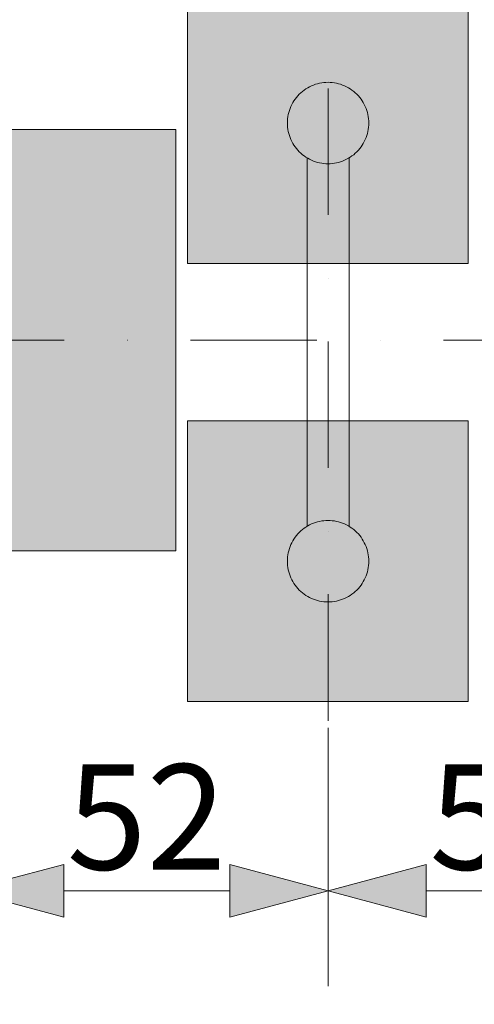
# Model space of a CAD drawing. Units: millimetres. Extents: x -10893 to -4806, y -5463 to 2060.
# Drawn here: x -8289 to -7641, y -4273 to -2871 of the extents above; entities that cross this region are included whole.
import ezdxf

# ---------------------------------------------------------------- set-up
doc = ezdxf.new("R2010")
doc.units = ezdxf.units.MM
doc.header["$MEASUREMENT"] = 0
doc.linetypes.add('Kropki i Kreski', pattern=[360, 180, -90, 0, -90])
for name, color, linetype, lineweight in [('0_Nr_pióra__1_Nr_pióra__1', 7, 'Continuous', 13), ('2D - Ogólne_Nr_pióra__1', 7, 'Continuous', 13), ('Konstrukcja - Stropy_Nr_pióra__1', 7, 'Continuous', 13), ('Wnętrze - Umeblowanie_Nr_pióra__1', 7, 'Continuous', 13), ('Wymiarowanie - Ogólne_Nr_pióra__1', 7, 'Continuous', 13)]:
    doc.layers.add(name, color=color, linetype=linetype, lineweight=lineweight)
doc.layers.add('Konstrukcja - Stropy_Nr_pióra__61', color=7, linetype='Continuous', lineweight=13, true_color=0x6a6a6a)
doc.layers.add('Wymiarowanie - Ogólne', color=7, linetype='Continuous')
doc.styles.add('GENERATED_STYLE_1', font='txt')
doc.dimstyles.new('GENERATED_STYLE__1', dxfattribs={"dimtxt": 150, "dimasz": 137.681159, "dimexe": 0.18, "dimexo": 10, "dimgap": 0.09, "dimtad": 1, "dimtih": 1, "dimtoh": 1, "dimdec": 0, "dimlfac": 0.1, "dimzin": 0, "dimdsep": 46, "dimtxsty": 'GENERATED_STYLE_1', "dimblk": 'ARROWHEAD_5', "dimblk1": 'ARROWHEAD_5', "dimblk2": 'ARROWHEAD_5', "dimcen": 0.09, "dimclrd": 7, "dimclre": 7, "dimclrt": 7, "dimadec": 0, "dimazin": 0, "dimtfac": 1, "dimtdec": 4, "dimtmove": 0, "dimatfit": 3, "dimfxl": 0, "dimtolj": 1, "dimtzin": 0, "dimarcsym": 0})

# ---------------------------------------------------------------- blocks, each defined once
blk = doc.blocks.new('*D70')
at = {"layer": 'Wymiarowanie - Ogólne', "linetype": 'Continuous', "lineweight": 0, "true_color": 0x000000}
for points in [[(-8365.9, -4110.9), (-8226, -4148.4), (-8226, -4073.4)], [(-7849.4, -4110.9), (-7989.4, -4073.4), (-7989.4, -4148.4)]]:
    blk.add_hatch(color=18, dxfattribs=at).paths.add_polyline_path(points)
at = {"layer": 'Wymiarowanie - Ogólne_Nr_pióra__1', "linetype": 'Continuous'}
for p, q in [((-8365.9, -4246.7), (-8365.9, -3780.7)), ((-7849.4, -4246.7), (-7849.4, -3878.8)), ((-8365.9, -4110.9), (-8226, -4073.4)), ((-8226, -4073.4), (-8226, -4148.4)), ((-7849.4, -4110.9), (-7989.4, -4073.4)), ((-7989.4, -4148.4), (-7989.4, -4073.4)), ((-8365.9, -4110.9), (-8226, -4148.4)), ((-8226, -4110.9), (-7989.4, -4110.9)), ((-7849.4, -4110.9), (-7989.4, -4148.4))]:
    blk.add_line(p, q, dxfattribs=at)
at = {"layer": 'Wymiarowanie - Ogólne_Nr_pióra__1', "insert": (-8221.5, -4080.9), "char_height": 150, "attachment_point": 7, "style": 'GENERATED_STYLE_1'}
blk.add_mtext('\\A1;{\\fArial|b0|i0|c238|p38;52}', dxfattribs=at)
blk = doc.blocks.new('ARROWHEAD_5')
at = {"color": 0, "linetype": 'Continuous', "lineweight": 0}
blk.add_line((0, 0), (-1, 0), dxfattribs=at)
blk.add_solid([(-1, 0.2679), (0, 0), (-1, -0.2679), (-1, 0.2679)], dxfattribs=at)
blk = doc.blocks.new('*D71')
at = {"layer": 'Wymiarowanie - Ogólne', "linetype": 'Continuous', "lineweight": 0, "true_color": 0x000000}
for points in [[(-7849.4, -4110.9), (-7709.5, -4148.4), (-7709.5, -4073.4)], [(-7332.9, -4110.9), (-7472.9, -4073.4), (-7472.9, -4148.4)]]:
    blk.add_hatch(color=18, dxfattribs=at).paths.add_polyline_path(points)
at = {"layer": 'Wymiarowanie - Ogólne_Nr_pióra__1', "linetype": 'Continuous'}
for p, q in [((-7849.4, -4246.7), (-7849.4, -3878.8)), ((-7332.9, -4246.7), (-7332.9, -3883.2)), ((-7849.4, -4110.9), (-7709.5, -4073.4)), ((-7709.5, -4073.4), (-7709.5, -4148.4)), ((-7332.9, -4110.9), (-7472.9, -4073.4)), ((-7472.9, -4148.4), (-7472.9, -4073.4)), ((-7849.4, -4110.9), (-7709.5, -4148.4)), ((-7709.5, -4110.9), (-7472.9, -4110.9)), ((-7332.9, -4110.9), (-7472.9, -4148.4))]:
    blk.add_line(p, q, dxfattribs=at)
at = {"layer": 'Wymiarowanie - Ogólne_Nr_pióra__1', "insert": (-7705, -4080.9), "char_height": 150, "attachment_point": 7, "style": 'GENERATED_STYLE_1'}
blk.add_mtext('\\A1;{\\fArial|b0|i0|c238|p38;52}', dxfattribs=at)
blk = doc.blocks.new('*D72')
at = {"layer": 'Wymiarowanie - Ogólne', "linetype": 'Continuous', "lineweight": 0, "true_color": 0x000000}
for points in [[(-9392.9, -4509.7), (-9253, -4547.2), (-9253, -4472.2)], [(-6305.9, -4509.7), (-6445.9, -4472.2), (-6445.9, -4547.2)]]:
    blk.add_hatch(color=18, dxfattribs=at).paths.add_polyline_path(points)
at = {"layer": 'Wymiarowanie - Ogólne_Nr_pióra__1', "linetype": 'Continuous'}
for p, q in [((-9392.9, -4645.5), (-9392.9, -3061.8)), ((-6305.9, -4645.5), (-6305.9, -3061.8)), ((-9392.9, -4509.7), (-9253, -4472.2)), ((-9253, -4472.2), (-9253, -4547.2)), ((-6305.9, -4509.7), (-6445.9, -4472.2)), ((-6445.9, -4547.2), (-6445.9, -4472.2)), ((-9392.9, -4509.7), (-9253, -4547.2)), ((-9253, -4509.7), (-6445.9, -4509.7)), ((-6305.9, -4509.7), (-6445.9, -4547.2))]:
    blk.add_line(p, q, dxfattribs=at)
at = {"layer": 'Wymiarowanie - Ogólne_Nr_pióra__1', "insert": (-8020.2, -4479.7), "char_height": 150, "attachment_point": 7, "style": 'GENERATED_STYLE_1'}
blk.add_mtext('\\A1;{\\fArial|b0|i0|c238|p38;309}', dxfattribs=at)
blk = doc.blocks.new('*D75')
at = {"layer": 'Wymiarowanie - Ogólne', "linetype": 'Continuous', "lineweight": 0, "true_color": 0x000000}
for points in [[(-10892.9, -5327.2), (-10753, -5364.7), (-10753, -5289.7)], [(-4805.9, -5327.2), (-4945.9, -5289.7), (-4945.9, -5364.7)]]:
    blk.add_hatch(color=18, dxfattribs=at).paths.add_polyline_path(points)
at = {"layer": 'Wymiarowanie - Ogólne_Nr_pióra__1', "linetype": 'Continuous'}
for p, q in [((-4805.9, -5463), (-4805.9, -3242)), ((-10892.9, -5463), (-10892.9, -3280.5)), ((-10892.9, -5327.2), (-10753, -5289.7)), ((-10753, -5289.7), (-10753, -5364.7)), ((-4805.9, -5327.2), (-4945.9, -5289.7)), ((-4945.9, -5364.7), (-4945.9, -5289.7)), ((-10892.9, -5327.2), (-10753, -5364.7)), ((-10753, -5327.2), (-4945.9, -5327.2)), ((-4805.9, -5327.2), (-4945.9, -5364.7))]:
    blk.add_line(p, q, dxfattribs=at)
at = {"layer": 'Wymiarowanie - Ogólne_Nr_pióra__1', "insert": (-8020.2, -5297.2), "char_height": 150, "attachment_point": 7, "style": 'GENERATED_STYLE_1'}
blk.add_mtext('\\A1;{\\fArial|b0|i0|c238|p38;609}', dxfattribs=at)

msp = doc.modelspace()

# ---------------------------------------------------------------- hatches: boundary and pattern name
at = {"layer": 'Konstrukcja - Stropy_Nr_pióra__61', "linetype": 'Continuous', "lineweight": 0, "true_color": 0x1a1a1a}
for points in [[(-7649.7, -2817.6), (-8049.7, -2817.6), (-8049.7, -3217.6), (-7649.7, -3217.6)], [(-8066.3, -3626.7), (-8066.3, -3026.7), (-8666.3, -3026.7), (-8666.3, -3626.7)], [(-7649.8, -3441.6), (-8049.7, -3441.6), (-8049.7, -3841.5), (-7649.8, -3841.5)]]:
    msp.add_hatch(color=250, dxfattribs=at).paths.add_polyline_path(points)

# ---------------------------------------------------------------- linework, layer by layer
at = {"layer": '0_Nr_pióra__1_Nr_pióra__1', "linetype": 'Kropki i Kreski'}
msp.add_line((-7849.4, -3868.8), (-7849.4, -2885.6), dxfattribs=at)
at = {"layer": '2D - Ogólne_Nr_pióra__1', "linetype": 'Kropki i Kreski'}
msp.add_line((-9485.7, -3327.1), (-6166.6, -3327.1), dxfattribs=at)
at = {"layer": 'Konstrukcja - Stropy_Nr_pióra__1', "linetype": 'Continuous', "flags": 128}
for points in [[(-7649.7, -2817.6), (-7649.7, -3217.6), (-8049.7, -3217.6), (-8049.7, -2817.6)], [(-8066.3, -3626.7), (-8066.3, -3026.7), (-8666.3, -3026.7), (-8666.3, -3626.7)], [(-7649.8, -3441.6), (-7649.8, -3841.5), (-8049.7, -3841.5), (-8049.7, -3441.6)]]:
    msp.add_lwpolyline(points, close=True, dxfattribs=at)
at = {"layer": 'Wnętrze - Umeblowanie_Nr_pióra__1', "linetype": 'Continuous'}
for p, q in [((-7883.5, -2970.8), (-7885.9, -2972.6)), ((-7881, -2969.1), (-7883.5, -2970.8)), ((-7878.4, -2967.5), (-7881, -2969.1)), ((-7875.8, -2966), (-7878.4, -2967.5)), ((-7873, -2964.7), (-7875.8, -2966)), ((-7870.2, -2963.6), (-7873, -2964.7)), ((-7867.4, -2962.5), (-7870.2, -2963.6)), ((-7864.5, -2961.7), (-7867.4, -2962.5)), ((-7861.5, -2961), (-7864.5, -2961.7)), ((-7858.5, -2960.4), (-7861.5, -2961)), ((-7855.5, -2960), (-7858.5, -2960.4)), ((-7852.5, -2959.8), (-7855.5, -2960)), ((-7849.4, -2959.7), (-7852.5, -2959.8)), ((-7846.4, -2959.8), (-7849.4, -2959.7)), ((-7843.4, -2960), (-7846.4, -2959.8)), ((-7840.4, -2960.4), (-7843.4, -2960)), ((-7837.4, -2961), (-7840.4, -2960.4)), ((-7834.4, -2961.7), (-7837.4, -2961)), ((-7831.5, -2962.5), (-7834.4, -2961.7)), ((-7828.7, -2963.6), (-7831.5, -2962.5)), ((-7825.9, -2964.7), (-7828.7, -2963.6)), ((-7823.1, -2966), (-7825.9, -2964.7)), ((-7820.4, -2967.5), (-7823.1, -2966)), ((-7817.9, -2969.1), (-7820.4, -2967.5)), ((-7815.4, -2970.8), (-7817.9, -2969.1)), ((-7812.9, -2972.6), (-7815.4, -2970.8)), ((-7898.1, -2986.1), (-7899.7, -2988.7)), ((-7896.4, -2983.6), (-7898.1, -2986.1)), ((-7894.5, -2981.2), (-7896.4, -2983.6)), ((-7892.5, -2978.9), (-7894.5, -2981.2)), ((-7890.5, -2976.7), (-7892.5, -2978.9)), ((-7888.3, -2974.6), (-7890.5, -2976.7)), ((-7885.9, -2972.6), (-7888.3, -2974.6)), ((-7810.6, -2974.6), (-7812.9, -2972.6)), ((-7808.4, -2976.7), (-7810.6, -2974.6)), ((-7806.3, -2978.9), (-7808.4, -2976.7)), ((-7804.4, -2981.2), (-7806.3, -2978.9)), ((-7802.5, -2983.6), (-7804.4, -2981.2)), ((-7800.8, -2986.1), (-7802.5, -2983.6)), ((-7799.2, -2988.7), (-7800.8, -2986.1)), ((-7904.6, -2999.8), (-7905.5, -3002.7)), ((-7903.6, -2996.9), (-7904.6, -2999.8)), ((-7902.4, -2994.1), (-7903.6, -2996.9)), ((-7901.1, -2991.4), (-7902.4, -2994.1)), ((-7899.7, -2988.7), (-7901.1, -2991.4)), ((-7797.8, -2991.4), (-7799.2, -2988.7)), ((-7796.5, -2994.1), (-7797.8, -2991.4)), ((-7795.3, -2996.9), (-7796.5, -2994.1)), ((-7794.3, -2999.8), (-7795.3, -2996.9)), ((-7793.4, -3002.7), (-7794.3, -2999.8)), ((-7907.1, -3011.6), (-7907.4, -3014.7)), ((-7906.7, -3008.6), (-7907.1, -3011.6)), ((-7906.2, -3005.6), (-7906.7, -3008.6)), ((-7905.5, -3002.7), (-7906.2, -3005.6)), ((-7792.7, -3005.6), (-7793.4, -3002.7)), ((-7792.2, -3008.6), (-7792.7, -3005.6)), ((-7791.8, -3011.6), (-7792.2, -3008.6)), ((-7791.5, -3014.7), (-7791.8, -3011.6)), ((-7907.4, -3014.7), (-7907.4, -3017.7)), ((-7907.4, -3017.7), (-7907.4, -3020.7)), ((-7907.4, -3020.7), (-7907.1, -3023.8)), ((-7907.1, -3023.8), (-7906.7, -3026.8)), ((-7906.7, -3026.8), (-7906.2, -3029.8)), ((-7792.7, -3029.8), (-7792.2, -3026.8)), ((-7792.2, -3026.8), (-7791.8, -3023.8)), ((-7791.8, -3023.8), (-7791.5, -3020.7)), ((-7791.4, -3017.7), (-7791.5, -3014.7)), ((-7791.5, -3020.7), (-7791.4, -3017.7)), ((-7906.2, -3029.8), (-7905.5, -3032.7)), ((-7905.5, -3032.7), (-7904.6, -3035.6)), ((-7904.6, -3035.6), (-7903.6, -3038.5)), ((-7903.6, -3038.5), (-7902.4, -3041.3)), ((-7902.4, -3041.3), (-7901.1, -3044)), ((-7797.8, -3044), (-7796.5, -3041.3)), ((-7796.5, -3041.3), (-7795.3, -3038.5)), ((-7795.3, -3038.5), (-7794.3, -3035.6)), ((-7794.3, -3035.6), (-7793.4, -3032.7)), ((-7793.4, -3032.7), (-7792.7, -3029.8)), ((-7901.1, -3044), (-7899.7, -3046.7)), ((-7899.7, -3046.7), (-7898.1, -3049.3)), ((-7898.1, -3049.3), (-7896.4, -3051.8)), ((-7896.4, -3051.8), (-7894.5, -3054.2)), ((-7894.5, -3054.2), (-7892.5, -3056.5)), ((-7892.5, -3056.5), (-7890.5, -3058.7)), ((-7808.4, -3058.7), (-7806.3, -3056.5)), ((-7806.3, -3056.5), (-7804.4, -3054.2)), ((-7804.4, -3054.2), (-7802.5, -3051.8)), ((-7802.5, -3051.8), (-7800.8, -3049.3)), ((-7800.8, -3049.3), (-7799.2, -3046.7)), ((-7799.2, -3046.7), (-7797.8, -3044)), ((-7890.5, -3058.7), (-7888.3, -3060.8)), ((-7888.3, -3060.8), (-7885.9, -3062.8)), ((-7885.9, -3062.8), (-7883.5, -3064.6)), ((-7883.5, -3064.6), (-7881, -3066.3)), ((-7881, -3066.3), (-7878.4, -3067.9)), ((-7879.4, -3067.3), (-7879.4, -3592.1)), ((-7878.4, -3067.9), (-7875.8, -3069.4)), ((-7875.8, -3069.4), (-7873, -3070.7)), ((-7825.9, -3070.7), (-7823.1, -3069.4)), ((-7823.1, -3069.4), (-7820.4, -3067.9)), ((-7820.4, -3067.9), (-7817.9, -3066.3)), ((-7819.4, -3592.1), (-7819.4, -3067.3)), ((-7817.9, -3066.3), (-7815.4, -3064.6)), ((-7815.4, -3064.6), (-7812.9, -3062.8)), ((-7812.9, -3062.8), (-7810.6, -3060.8)), ((-7810.6, -3060.8), (-7808.4, -3058.7)), ((-7873, -3070.7), (-7870.2, -3071.9)), ((-7870.2, -3071.9), (-7867.4, -3072.9)), ((-7867.4, -3072.9), (-7864.5, -3073.7)), ((-7864.5, -3073.7), (-7861.5, -3074.4)), ((-7861.5, -3074.4), (-7858.5, -3075)), ((-7858.5, -3075), (-7855.5, -3075.4)), ((-7855.5, -3075.4), (-7852.5, -3075.6)), ((-7852.5, -3075.6), (-7849.4, -3075.7)), ((-7849.4, -3075.7), (-7846.4, -3075.6)), ((-7846.4, -3075.6), (-7843.4, -3075.4)), ((-7843.4, -3075.4), (-7840.4, -3075)), ((-7840.4, -3075), (-7837.4, -3074.4)), ((-7837.4, -3074.4), (-7834.4, -3073.7)), ((-7834.4, -3073.7), (-7831.5, -3072.9)), ((-7831.5, -3072.9), (-7828.7, -3071.9)), ((-7828.7, -3071.9), (-7825.9, -3070.7)), ((-7873, -3588.7), (-7875.8, -3590)), ((-7870.2, -3587.6), (-7873, -3588.7)), ((-7867.4, -3586.5), (-7870.2, -3587.6)), ((-7864.5, -3585.7), (-7867.4, -3586.5)), ((-7861.5, -3585), (-7864.5, -3585.7)), ((-7858.5, -3584.4), (-7861.5, -3585)), ((-7855.5, -3584), (-7858.5, -3584.4)), ((-7852.5, -3583.8), (-7855.5, -3584)), ((-7849.4, -3583.7), (-7852.5, -3583.8)), ((-7846.4, -3583.8), (-7849.4, -3583.7)), ((-7843.4, -3584), (-7846.4, -3583.8)), ((-7840.4, -3584.4), (-7843.4, -3584)), ((-7837.4, -3585), (-7840.4, -3584.4)), ((-7834.4, -3585.7), (-7837.4, -3585)), ((-7831.5, -3586.5), (-7834.4, -3585.7)), ((-7828.7, -3587.6), (-7831.5, -3586.5)), ((-7825.9, -3588.7), (-7828.7, -3587.6)), ((-7823.1, -3590), (-7825.9, -3588.7)), ((-7892.5, -3602.9), (-7894.5, -3605.2)), ((-7890.5, -3600.7), (-7892.5, -3602.9)), ((-7888.3, -3598.6), (-7890.5, -3600.7)), ((-7885.9, -3596.6), (-7888.3, -3598.6)), ((-7883.5, -3594.8), (-7885.9, -3596.6)), ((-7881, -3593.1), (-7883.5, -3594.8)), ((-7878.4, -3591.5), (-7881, -3593.1)), ((-7875.8, -3590), (-7878.4, -3591.5)), ((-7820.4, -3591.5), (-7823.1, -3590)), ((-7817.9, -3593.1), (-7820.4, -3591.5)), ((-7815.4, -3594.8), (-7817.9, -3593.1)), ((-7812.9, -3596.6), (-7815.4, -3594.8)), ((-7810.6, -3598.6), (-7812.9, -3596.6)), ((-7808.4, -3600.7), (-7810.6, -3598.6)), ((-7806.3, -3602.9), (-7808.4, -3600.7)), ((-7804.4, -3605.2), (-7806.3, -3602.9)), ((-7901.1, -3615.4), (-7902.4, -3618.1)), ((-7899.7, -3612.7), (-7901.1, -3615.4)), ((-7898.1, -3610.1), (-7899.7, -3612.7)), ((-7896.4, -3607.6), (-7898.1, -3610.1)), ((-7894.5, -3605.2), (-7896.4, -3607.6)), ((-7802.5, -3607.6), (-7804.4, -3605.2)), ((-7800.8, -3610.1), (-7802.5, -3607.6)), ((-7799.2, -3612.7), (-7800.8, -3610.1)), ((-7797.8, -3615.4), (-7799.2, -3612.7)), ((-7796.5, -3618.1), (-7797.8, -3615.4)), ((-7906.2, -3629.6), (-7906.7, -3632.6)), ((-7905.5, -3626.7), (-7906.2, -3629.6)), ((-7904.6, -3623.8), (-7905.5, -3626.7)), ((-7903.6, -3620.9), (-7904.6, -3623.8)), ((-7902.4, -3618.1), (-7903.6, -3620.9)), ((-7795.3, -3620.9), (-7796.5, -3618.1)), ((-7794.3, -3623.8), (-7795.3, -3620.9)), ((-7793.4, -3626.7), (-7794.3, -3623.8)), ((-7792.7, -3629.6), (-7793.4, -3626.7)), ((-7792.2, -3632.6), (-7792.7, -3629.6)), ((-7907.1, -3635.6), (-7907.4, -3638.7)), ((-7907.4, -3638.7), (-7907.4, -3641.7)), ((-7907.4, -3641.7), (-7907.4, -3644.7)), ((-7907.4, -3644.7), (-7907.1, -3647.8)), ((-7906.7, -3632.6), (-7907.1, -3635.6)), ((-7791.8, -3635.6), (-7792.2, -3632.6)), ((-7791.5, -3638.7), (-7791.8, -3635.6)), ((-7791.8, -3647.8), (-7791.5, -3644.7)), ((-7791.4, -3641.7), (-7791.5, -3638.7)), ((-7791.5, -3644.7), (-7791.4, -3641.7)), ((-7907.1, -3647.8), (-7906.7, -3650.8)), ((-7906.7, -3650.8), (-7906.2, -3653.8)), ((-7906.2, -3653.8), (-7905.5, -3656.7)), ((-7905.5, -3656.7), (-7904.6, -3659.6)), ((-7794.3, -3659.6), (-7793.4, -3656.7)), ((-7793.4, -3656.7), (-7792.7, -3653.8)), ((-7792.7, -3653.8), (-7792.2, -3650.8)), ((-7792.2, -3650.8), (-7791.8, -3647.8)), ((-7904.6, -3659.6), (-7903.6, -3662.5)), ((-7903.6, -3662.5), (-7902.4, -3665.3)), ((-7902.4, -3665.3), (-7901.1, -3668)), ((-7901.1, -3668), (-7899.7, -3670.7)), ((-7899.7, -3670.7), (-7898.1, -3673.3)), ((-7898.1, -3673.3), (-7896.4, -3675.8)), ((-7802.5, -3675.8), (-7800.8, -3673.3)), ((-7800.8, -3673.3), (-7799.2, -3670.7)), ((-7799.2, -3670.7), (-7797.8, -3668)), ((-7797.8, -3668), (-7796.5, -3665.3)), ((-7796.5, -3665.3), (-7795.3, -3662.5)), ((-7795.3, -3662.5), (-7794.3, -3659.6)), ((-7896.4, -3675.8), (-7894.5, -3678.2)), ((-7894.5, -3678.2), (-7892.5, -3680.5)), ((-7892.5, -3680.5), (-7890.5, -3682.7)), ((-7890.5, -3682.7), (-7888.3, -3684.8)), ((-7888.3, -3684.8), (-7885.9, -3686.8)), ((-7885.9, -3686.8), (-7883.5, -3688.6)), ((-7815.4, -3688.6), (-7812.9, -3686.8)), ((-7812.9, -3686.8), (-7810.6, -3684.8)), ((-7810.6, -3684.8), (-7808.4, -3682.7)), ((-7808.4, -3682.7), (-7806.3, -3680.5)), ((-7806.3, -3680.5), (-7804.4, -3678.2)), ((-7804.4, -3678.2), (-7802.5, -3675.8)), ((-7883.5, -3688.6), (-7881, -3690.3)), ((-7881, -3690.3), (-7878.4, -3691.9)), ((-7878.4, -3691.9), (-7875.8, -3693.4)), ((-7875.8, -3693.4), (-7873, -3694.7)), ((-7873, -3694.7), (-7870.2, -3695.9)), ((-7870.2, -3695.9), (-7867.4, -3696.9)), ((-7867.4, -3696.9), (-7864.5, -3697.7)), ((-7864.5, -3697.7), (-7861.5, -3698.4)), ((-7861.5, -3698.4), (-7858.5, -3699)), ((-7858.5, -3699), (-7855.5, -3699.4)), ((-7855.5, -3699.4), (-7852.5, -3699.6)), ((-7852.5, -3699.6), (-7849.4, -3699.7)), ((-7849.4, -3699.7), (-7846.4, -3699.6)), ((-7846.4, -3699.6), (-7843.4, -3699.4)), ((-7843.4, -3699.4), (-7840.4, -3699)), ((-7840.4, -3699), (-7837.4, -3698.4)), ((-7837.4, -3698.4), (-7834.4, -3697.7)), ((-7834.4, -3697.7), (-7831.5, -3696.9)), ((-7831.5, -3696.9), (-7828.7, -3695.9)), ((-7828.7, -3695.9), (-7825.9, -3694.7)), ((-7825.9, -3694.7), (-7823.1, -3693.4)), ((-7823.1, -3693.4), (-7820.4, -3691.9)), ((-7820.4, -3691.9), (-7817.9, -3690.3)), ((-7817.9, -3690.3), (-7815.4, -3688.6))]:
    msp.add_line(p, q, dxfattribs=at)

# ---------------------------------------------------------------- dimensions: what is measured, and where the dimension line sits
at = {"layer": 'Wymiarowanie - Ogólne', "linetype": 'Continuous'}
for base, p1, p2, picture, middle in [((-6305.9, -4509.7), (-9392.9, -3051.8), (-6305.9, -3051.8), '*D72', (-7849.4, -4404.7)), ((-4805.9, -5327.2), (-10892.9, -3270.5), (-4805.9, -3232), '*D75', (-7849.4, -5222.2)), ((-7849.4, -4110.9), (-8365.9, -3770.7), (-7849.4, -3868.8), '*D70', (-8107.7, -4005.9)), ((-7332.9, -4110.9), (-7849.4, -3868.8), (-7332.9, -3873.2), '*D71', (-7591.2, -4005.9))]:
    dim = msp.add_linear_dim(base=base, p1=p1, p2=p2, dimstyle='GENERATED_STYLE__1', dxfattribs=at)
    dim.commit()
    dim.dimension.update_dxf_attribs({"geometry": picture, "text_midpoint": middle, "dimtype": 160})

doc.saveas('drawing.dxf')
